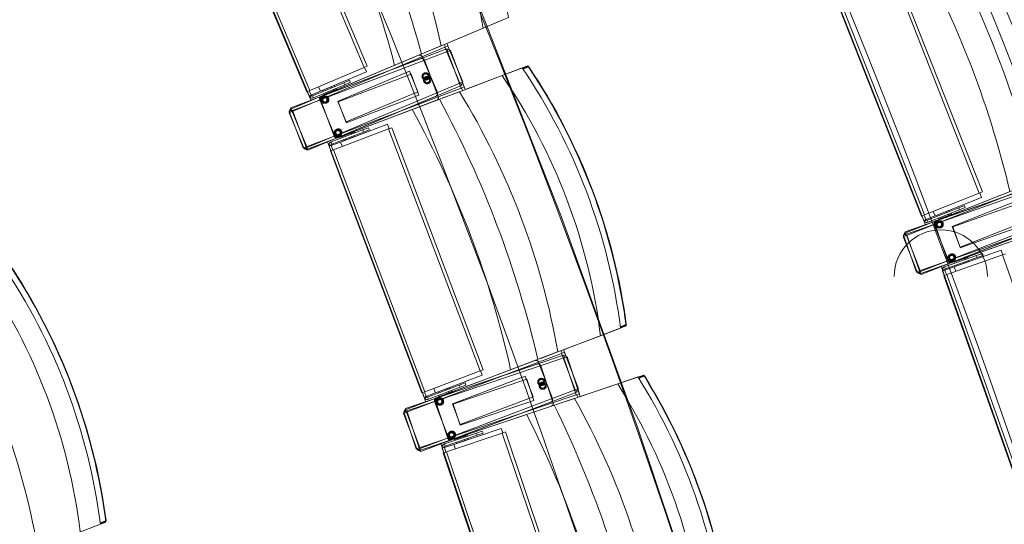
# Model space of a CAD drawing. Units: millimetres. Extents: x 162450 to 223660, y -24744 to 24825.
# Drawn here: x 203783 to 205554, y 5337 to 6244 of the extents above; entities that cross this region are included whole.
import ezdxf

# ---------------------------------------------------------------- set-up
doc = ezdxf.new("R2010")
doc.units = ezdxf.units.MM
doc.header["$MEASUREMENT"] = 0
doc.linetypes.add('HIDDEN2', pattern=[2381.25, 1587.5, -793.75])
doc.layers.add('23 Vloeren', color=7, linetype='Continuous')
doc.layers.add('82 Stoelen zaal', color=7, linetype='Continuous')

# ---------------------------------------------------------------- blocks, each defined once
blk = doc.blocks.new('Slab_31_1', base_point=(204006.6, 9540))
at = {"layer": '23 Vloeren', "color": 9, "linetype": 'Continuous', "lineweight": 0, "flags": 128}
blk.add_lwpolyline([(204006.6, 9540, 0.261861), (204022.9, 9325.9, -0.30057), (204104.9, -8812.6, 0.254786), (204051, -9480.3), (204108.1, -9608.8), (204248.4, -9546.9), (204510.2, -9430), (204627, -9472.5, 0.313641), (205097.7, 9164.5, 0.174481), (204625.8, 9472.1), (204360.1, 9375.3)], format="xyb", close=True, dxfattribs=at)
blk = doc.blocks.new('Slab_32_1', base_point=(203197.7, -8550.3))
at = {"layer": '23 Vloeren', "color": 9, "linetype": 'Continuous', "lineweight": 0, "flags": 128}
blk.add_lwpolyline([(203197.7, -8550.3, 0.253752), (203145.4, -9215.8), (203248.4, -9447.4), (203450.3, -9901.3), (204108.1, -9608.8), (204051, -9480.3, -0.254786), (204104.9, -8812.6, 0.30057), (204022.9, 9325.9, -0.261861), (204006.6, 9540), (203816.1, 9628.7), (203816, 9628.6, 0.000003), (203815.9, 9628.8), (203724.3, 9671.4), (203363, 9839.8), (203200.1, 9490.3, 0.257123), (203239.9, 8901.4, -0.294681)], format="xyb", close=True, dxfattribs=at)
blk = doc.blocks.new('Slab_33_1', base_point=(204625.8, 9472.1))
at = {"layer": '23 Vloeren', "color": 9, "linetype": 'Continuous', "lineweight": 0, "flags": 128}
blk.add_lwpolyline([(204625.8, 9472.1, -0.174481), (205097.7, 9164.5, -0.313641), (204627, -9472.5), (204780.7, -9528.5), (205533.4, -9802.8), (205859.3, -9921.6, -0.257967), (205917.1, -9255.2, 0.296158), (206203, 9165.1), (205878.8, 9671.7, -0.100612), (205770.5, 9889.2), (205409.8, 9757.8)], format="xyb", close=True, dxfattribs=at)
blk = doc.blocks.new('Morph_1_1')
at = {"layer": '23 Vloeren', "color": 255, "linetype": 'Continuous', "lineweight": 0, "flags": 128}
blk.add_lwpolyline([(205514.4, 3187), (205435.3, 3580.6), (205346.4, 3972.1), (205247.8, 4361.2), (205139.5, 4747.8), (205021.5, 5131.5), (204894.1, 5512.2), (204757.2, 5889.6), (204611, 6263.5), (204455.4, 6633.6), (204290.7, 6999.7), (204117, 7361.6), (203934.2, 7719.1), (203742.6, 8071.9), (203542.3, 8419.8), (203333.3, 8762.6), (203208.8, 8955.8)], dxfattribs=at)

msp = doc.modelspace()

# ---------------------------------------------------------------- linework, layer by layer
at = {"layer": '82 Stoelen zaal', "color": 9, "linetype": 'Continuous', "lineweight": 0}
for p, q in [((204227.1, 6588.9), (204407.6, 6160.4)), ((204221.6, 6586.6), (204402.1, 6158)), ((204118.4, 6543.1), (204298.9, 6114.6)), ((204123.9, 6545.4), (204304.4, 6116.9)), ((205338, 6365), (205508.7, 5932.5)), ((205343.6, 6367.2), (205514.3, 5934.7)), ((205233.8, 6323.9), (205404.5, 5891.3)), ((205239.4, 6326.1), (205410.1, 5893.5)), ((204651.7, 6244.2), (204616.1, 6229.2)), ((204616.1, 6229.2), (204540.5, 6197.3)), ((204546.2, 6199.7), (204548.2, 6195.1)), ((204269.7, 6083.3), (204540.2, 6197.2)), ((204270.4, 6085.7), (204551, 6191.9)), ((204547.2, 6194.7), (204272.6, 6079.1)), ((204551.8, 6186.8), (204273.1, 6081.3)), ((204540.5, 6197.3), (204510.2, 6184.6)), ((204552.8, 6197.1), (204547.2, 6194.7)), ((204547.2, 6194.7), (204574.4, 6130.2)), ((204551, 6191.9), (204552.7, 6187.2)), ((204557.4, 6188.9), (204551.8, 6186.8)), ((204551.8, 6186.8), (204576.6, 6121.4)), ((204552.8, 6197.1), (204579.9, 6132.6)), ((204557.4, 6188.9), (204582.2, 6123.5)), ((204500.1, 6180.3), (204325, 6106.6)), ((204504.2, 6174.2), (204326.5, 6106.9)), ((204402.1, 6158), (204304.4, 6116.9)), ((204406.3, 6150.6), (204323.4, 6115.6)), ((204407.6, 6160.4), (204402.1, 6158)), ((204406.3, 6150.6), (204403, 6158.4)), ((204650.2, 6143.9), (204686.4, 6157.6)), ((204687.3, 6156.3), (204696.9, 6160)), ((204697.8, 6159.2), (204687.8, 6155.5)), ((204696.9, 6160), (204697.8, 6159.2)), ((204696.9, 6160), (204698.4, 6159.5)), ((204697.8, 6159.2), (204698.4, 6159.5)), ((204574.4, 6130.2), (204299.8, 6014.6)), ((204365.6, 6131), (204309.5, 6107.4)), ((204365.6, 6131), (204375.8, 6135.4)), ((204365.6, 6131), (204367.2, 6127.4)), ((204367.2, 6127.4), (204377.4, 6131.7)), ((204377.4, 6131.7), (204375.8, 6135.4)), ((204650.2, 6143.9), (204573.5, 6114.8)), ((204579.9, 6132.6), (204574.4, 6130.2)), ((204575.3, 6130.6), (204577.3, 6126)), ((204576.6, 6121.4), (204297.9, 6015.9)), ((204573.2, 6114.7), (204298.7, 6010.8)), ((204304.4, 6116.9), (204298.9, 6114.6)), ((204299.8, 6114.9), (204303.2, 6106.9)), ((204577.3, 6126), (204300.8, 6009.6)), ((204306.8, 6108.7), (204303.5, 6116.5)), ((204306.8, 6108.7), (204323.4, 6115.6)), ((204367.2, 6127.4), (204311, 6103.7)), ((204323.4, 6115.6), (204320.1, 6123.5)), ((204323.4, 6115.6), (204320.1, 6123.5)), ((204328.2, 6117.5), (204328.1, 6117.4)), ((204328.1, 6117.4), (204328.8, 6115.6)), ((204342.9, 6123.7), (204328.2, 6117.5)), ((204328.2, 6117.5), (204329, 6115.6)), ((204329.1, 6111.3), (204329.9, 6109.5)), ((204347.4, 6116.9), (204329.9, 6109.5)), ((204333.1, 6110.9), (204333.4, 6110.1)), ((204348.3, 6125.9), (204342.9, 6123.7)), ((204343.7, 6121.8), (204342.9, 6123.7)), ((204344.5, 6114.8), (204344.2, 6115.5)), ((204347.4, 6116.9), (204346.6, 6118.7)), ((204349, 6116.7), (204347.9, 6119.2)), ((204348.5, 6126), (204348.3, 6125.9)), ((204349.1, 6124.1), (204348.3, 6125.9)), ((204349.2, 6124.2), (204348.5, 6126)), ((204353, 6119.2), (204348.7, 6117.4)), ((204350, 6117.1), (204349.7, 6117.8)), ((204353, 6119.2), (204352.2, 6121)), ((204573.5, 6114.8), (204542.7, 6103.2)), ((204582.2, 6123.5), (204576.6, 6121.4)), ((204577.5, 6121.7), (204579.3, 6117)), ((204306.9, 6108.5), (204303.2, 6106.9)), ((204303.2, 6106.9), (204304.4, 6105.1)), ((204307.3, 6107.9), (204304.4, 6105.1)), ((204306.9, 6108.5), (204307.3, 6107.9)), ((204309.5, 6107.4), (204311, 6103.7)), ((204354.8, 6032.1), (204532.5, 6099.3)), ((204356.1, 6032.8), (204531.2, 6106.6)), ((204272.6, 6079.1), (204267.1, 6076.7)), ((204267.1, 6076.7), (204294.2, 6012.2)), ((204273.1, 6081.3), (204267.5, 6079.2)), ((204267.5, 6079.2), (204292.3, 6013.7)), ((204271.7, 6078.7), (204269.7, 6083.3)), ((204272.1, 6081), (204270.4, 6085.7)), ((204272.6, 6079.1), (204299.8, 6014.6)), ((204273.1, 6081.3), (204297.9, 6015.9)), ((204399.7, 6046.1), (204342.7, 6024.5)), ((204401.1, 6042.3), (204344.1, 6020.8)), ((204446.1, 6047.9), (204347, 6010.4)), ((204444, 6056.2), (204359.9, 6024.4)), ((204360.4, 6033.3), (204378.1, 6040)), ((204374.9, 6038.8), (204374.6, 6039.6)), ((204378.8, 6038.2), (204378.1, 6040)), ((204380.1, 6038.7), (204379.1, 6041.3)), ((204379.4, 6040.5), (204383.7, 6042.2)), ((204380.5, 6040.9), (204380.2, 6041.7)), ((204384.5, 6040.3), (204383.7, 6042.2)), ((204399.7, 6046.1), (204410, 6050)), ((204401.1, 6042.3), (204399.7, 6046.1)), ((204401.1, 6042.3), (204411.5, 6046.2)), ((204411.5, 6046.2), (204410, 6050)), ((204447.1, 6048.3), (204444, 6056.2)), ((204451.7, 6050), (204446.1, 6047.9)), ((204446.1, 6047.9), (204610.7, 5613)), ((204451.7, 6050), (204616.3, 5615.2)), ((204344.1, 6020.8), (204342.7, 6024.5)), ((204343, 6018), (204359.9, 6024.4)), ((204362.9, 6016.4), (204359.9, 6024.4)), ((204362.9, 6016.4), (204359.9, 6024.4)), ((204360.4, 6033.3), (204361.1, 6031.4)), ((204363.4, 6035.3), (204363.6, 6034.6)), ((204363.8, 6028.2), (204364.5, 6026.3)), ((204363.9, 6028.2), (204364.6, 6026.4)), ((204364.5, 6026.3), (204364.6, 6026.4)), ((204364.6, 6026.4), (204379.6, 6032)), ((204379.6, 6032), (204378.9, 6033.9)), ((204379.6, 6032), (204385.1, 6034.1)), ((204385.1, 6034.1), (204384.3, 6036)), ((204385.2, 6034.2), (204384.5, 6036)), ((204385.1, 6034.1), (204385.2, 6034.2)), ((204297.9, 6015.9), (204292.3, 6013.7)), ((204299.8, 6014.6), (204294.2, 6012.2)), ((204298.7, 6010.8), (204296.9, 6015.5)), ((204300.8, 6009.6), (204298.9, 6014.2)), ((204342.8, 6018.9), (204338.8, 6018.9)), ((204339.2, 6016.8), (204338.8, 6018.9)), ((204343, 6018.2), (204339.2, 6016.8)), ((204342.3, 6008.6), (204339.2, 6016.8)), ((204347, 6010.4), (204341.4, 6008.3)), ((204341.4, 6008.3), (204506, 5573.4)), ((204343, 6018.2), (204342.8, 6018.9)), ((204346, 6010), (204343, 6018)), ((204347, 6010.4), (204511.6, 5575.5)), ((205374.7, 5860.7), (205647.7, 5968.5)), ((205375.4, 5863), (205658.2, 5963.1)), ((205654.6, 5965.9), (205377.5, 5856.5)), ((205658.9, 5958), (205378, 5858.7)), ((205607.2, 5952.5), (205430.5, 5882.8)), ((205611.1, 5946.4), (205431.9, 5883.1)), ((205514.3, 5934.7), (205508.7, 5932.5)), ((205508.7, 5932.5), (205410.1, 5893.5)), ((205512.8, 5924.9), (205429.1, 5891.9)), ((205512.8, 5924.9), (205509.6, 5932.8)), ((205680.3, 5900.8), (205403.2, 5791.4)), ((205471.6, 5906.3), (205415, 5884)), ((205473.1, 5902.6), (205416.5, 5880.2)), ((205429.1, 5891.9), (205425.9, 5899.8)), ((205429.1, 5891.9), (205425.9, 5899.8)), ((205448.8, 5899.5), (205433.9, 5893.6)), ((205454.2, 5901.6), (205448.8, 5899.5)), ((205449.5, 5897.6), (205448.8, 5899.5)), ((205454.4, 5901.7), (205454.2, 5901.6)), ((205455, 5899.8), (205454.2, 5901.6)), ((205455.1, 5899.8), (205454.4, 5901.7)), ((205471.6, 5906.3), (205482, 5910.4)), ((205471.6, 5906.3), (205473.1, 5902.6)), ((205473.1, 5902.6), (205483.4, 5906.7)), ((205483.4, 5906.7), (205482, 5910.4)), ((205682.3, 5892.1), (205401.3, 5792.7)), ((205678.8, 5885.5), (205402, 5787.6)), ((205683.1, 5896.5), (205404.1, 5786.3)), ((205410.1, 5893.5), (205404.5, 5891.3)), ((205405.5, 5891.7), (205408.7, 5883.6)), ((205412.4, 5885.1), (205408.7, 5883.6)), ((205408.7, 5883.6), (205409.8, 5881.8)), ((205412.3, 5885.3), (205409.2, 5893.2)), ((205412.8, 5884.5), (205409.8, 5881.8)), ((205412.3, 5885.3), (205429.1, 5891.9)), ((205412.4, 5885.1), (205412.8, 5884.5)), ((205415, 5884), (205416.5, 5880.2)), ((205433.9, 5893.6), (205433.8, 5893.5)), ((205433.8, 5893.5), (205434.5, 5891.7)), ((205433.9, 5893.6), (205434.6, 5891.7)), ((205434.7, 5887.5), (205435.4, 5885.6)), ((205453.1, 5892.6), (205435.4, 5885.6)), ((205438.7, 5886.9), (205439, 5886.1)), ((205450.2, 5890.5), (205449.9, 5891.3)), ((205453.1, 5892.6), (205452.4, 5894.4)), ((205454.7, 5892.3), (205453.7, 5894.9)), ((205458.7, 5894.8), (205454.4, 5893.1)), ((205455.7, 5892.7), (205455.4, 5893.5)), ((205458.7, 5894.8), (205458, 5896.6)), ((205377, 5858.3), (205375.4, 5863)), ((205458.6, 5807.6), (205637.7, 5871)), ((205459.9, 5808.4), (205636.6, 5878.1)), ((205377.5, 5856.5), (205371.9, 5854.3)), ((205371.9, 5854.3), (205397.6, 5789.2)), ((205378, 5858.7), (205372.3, 5856.7)), ((205372.3, 5856.7), (205395.7, 5790.7)), ((205376.5, 5856.1), (205374.7, 5860.7)), ((205377.5, 5856.5), (205403.2, 5791.4)), ((205378, 5858.7), (205401.3, 5792.7)), ((205548.3, 5829.8), (205463.5, 5799.8)), ((205551.2, 5821.8), (205548.3, 5829.8)), ((205503.7, 5820.6), (205446.3, 5800.3)), ((205505.1, 5816.9), (205447.7, 5796.6)), ((205550.2, 5821.5), (205450.3, 5786.1)), ((205464.2, 5808.8), (205482.1, 5815.1)), ((205467.2, 5810.7), (205467.5, 5809.9)), ((205478.8, 5813.9), (205478.5, 5814.7)), ((205482.8, 5813.2), (205482.1, 5815.1)), ((205484.1, 5813.7), (205483.1, 5816.3)), ((205483.4, 5815.6), (205487.8, 5817.1)), ((205484.5, 5815.9), (205484.2, 5816.7)), ((205488.4, 5815.2), (205487.8, 5817.1)), ((205488.9, 5809), (205488.2, 5810.9)), ((205489, 5809.1), (205488.3, 5810.9)), ((205503.7, 5820.6), (205514.2, 5824.3)), ((205505.1, 5816.9), (205503.7, 5820.6)), ((205505.1, 5816.9), (205515.6, 5820.6)), ((205515.6, 5820.6), (205514.2, 5824.3)), ((205555.9, 5823.5), (205550.2, 5821.5)), ((205550.2, 5821.5), (205705.3, 5383.1)), ((205401.3, 5792.7), (205395.7, 5790.7)), ((205402, 5787.6), (205400.4, 5792.3)), ((205446.3, 5794.7), (205442.4, 5794.9)), ((205442.7, 5792.7), (205442.4, 5794.9)), ((205446.5, 5794), (205442.7, 5792.7)), ((205445.6, 5784.5), (205442.7, 5792.7)), ((205447.7, 5796.6), (205446.3, 5800.3)), ((205446.5, 5794), (205446.3, 5794.7)), ((205446.5, 5793.8), (205463.5, 5799.8)), ((205449.4, 5785.8), (205446.5, 5793.8)), ((205466.3, 5791.8), (205463.5, 5799.8)), ((205466.3, 5791.8), (205463.5, 5799.8)), ((205464.2, 5808.8), (205464.9, 5806.9)), ((205467.5, 5803.6), (205468.1, 5801.7)), ((205467.6, 5803.6), (205468.3, 5801.7)), ((205468.1, 5801.7), (205468.3, 5801.7)), ((205468.3, 5801.7), (205483.4, 5807.1)), ((205483.4, 5807.1), (205482.7, 5808.9)), ((205483.4, 5807.1), (205488.9, 5809)), ((205488.9, 5809), (205489, 5809.1)), ((205403.2, 5791.4), (205397.6, 5789.2)), ((205404.1, 5786.3), (205402.2, 5791)), ((205450.3, 5786.1), (205444.7, 5784.1)), ((205444.7, 5784.1), (205599.7, 5345.8)), ((205450.3, 5786.1), (205605.4, 5347.8)), ((204863.4, 5690), (204827.2, 5676.3)), ((204863.1, 5692.5), (204873, 5696.3)), ((204872.9, 5695.2), (204863.2, 5691.5)), ((204872.9, 5695.2), (204873.7, 5696.5)), ((204873, 5696.3), (204872.9, 5695.2)), ((204873, 5696.3), (204873.7, 5696.5)), ((204827.2, 5676.3), (204750.5, 5647.2)), ((204475.7, 5543.2), (204750.2, 5647.1)), ((204476.4, 5545.5), (204760.7, 5641.4)), ((204757.1, 5644.4), (204478.4, 5538.9)), ((204761.4, 5636.3), (204479, 5541.1)), ((204750.5, 5647.2), (204719.7, 5635.6)), ((204756.3, 5649.4), (204758.1, 5644.7)), ((204762.7, 5646.5), (204757.1, 5644.4)), ((204757.1, 5644.4), (204781.9, 5578.9)), ((204760.7, 5641.4), (204762.3, 5636.6)), ((204767.1, 5638.2), (204761.4, 5636.3)), ((204761.4, 5636.3), (204783.7, 5570)), ((204762.7, 5646.5), (204787.5, 5581)), ((204767.1, 5638.2), (204789.4, 5571.9)), ((204709.5, 5631.7), (204531.8, 5564.5)), ((204713.3, 5625.4), (204533.3, 5564.7)), ((204616.3, 5615.2), (204610.7, 5613)), ((204610.7, 5613), (204511.6, 5575.5)), ((204614.7, 5605.4), (204530.5, 5573.6)), ((204614.7, 5605.4), (204611.7, 5613.4)), ((204858.2, 5589.8), (204894.8, 5602.1)), ((204895.6, 5600.8), (204905.4, 5604.1)), ((204906.2, 5603.4), (204896.2, 5600)), ((204905.4, 5604.1), (204906.2, 5603.4)), ((204905.4, 5604.1), (204906.9, 5603.6)), ((204906.2, 5603.4), (204906.9, 5603.6)), ((204573.3, 5587.4), (204516.3, 5565.9)), ((204574.7, 5583.7), (204517.7, 5562.1)), ((204530.5, 5573.6), (204527.5, 5581.5)), ((204530.5, 5573.6), (204527.5, 5581.5)), ((204550.3, 5580.9), (204535.4, 5575.2)), ((204555.8, 5582.9), (204550.3, 5580.9)), ((204551, 5579), (204550.3, 5580.9)), ((204556, 5583), (204555.8, 5582.9)), ((204556.5, 5581.1), (204555.8, 5582.9)), ((204556.7, 5581.1), (204556, 5583)), ((204573.3, 5587.4), (204583.7, 5591.3)), ((204573.3, 5587.4), (204574.7, 5583.7)), ((204574.7, 5583.7), (204585.1, 5587.6)), ((204585.1, 5587.6), (204583.7, 5591.3)), ((204858.2, 5589.8), (204780.4, 5563.6)), ((204787.5, 5581), (204781.9, 5578.9)), ((204782.8, 5579.3), (204784.6, 5574.6)), ((204783.7, 5570), (204501.3, 5474.8)), ((204780.1, 5563.5), (204502, 5469.7)), ((204781.9, 5578.9), (204503.2, 5473.4)), ((204784.6, 5574.6), (204504, 5468.4)), ((204511.6, 5575.5), (204506, 5573.4)), ((204506.9, 5573.7), (204510, 5565.6)), ((204513.7, 5567), (204510, 5565.6)), ((204510, 5565.6), (204511.2, 5563.7)), ((204513.7, 5567.2), (204510.7, 5575.2)), ((204514.1, 5566.4), (204511.2, 5563.7)), ((204513.7, 5567.2), (204530.5, 5573.6)), ((204513.7, 5567), (204514.1, 5566.4)), ((204516.3, 5565.9), (204517.7, 5562.1)), ((204535.4, 5575.2), (204535.3, 5575.2)), ((204535.3, 5575.2), (204536, 5573.3)), ((204535.4, 5575.2), (204536.1, 5573.3)), ((204536.1, 5569.1), (204536.8, 5567.2)), ((204554.6, 5573.9), (204536.8, 5567.2)), ((204540.1, 5568.4), (204540.4, 5567.7)), ((204551.6, 5571.9), (204551.3, 5572.7)), ((204554.6, 5573.9), (204553.9, 5575.8)), ((204556.1, 5573.7), (204555.1, 5576.3)), ((204560.2, 5576), (204555.9, 5574.4)), ((204557.2, 5574.1), (204556.9, 5574.8)), ((204560.2, 5576), (204559.5, 5577.9)), ((204780.4, 5563.6), (204749.2, 5553.1)), ((204789.4, 5571.9), (204783.7, 5570)), ((204784.7, 5570.3), (204786.3, 5565.6)), ((204478, 5540.8), (204476.4, 5545.5)), ((204558.8, 5488.9), (204738.9, 5549.6)), ((204560.1, 5489.6), (204737.8, 5556.9)), ((204478.4, 5538.9), (204472.8, 5536.8)), ((204472.8, 5536.8), (204497.6, 5471.3)), ((204479, 5541.1), (204473.3, 5539.2)), ((204473.3, 5539.2), (204495.7, 5472.9)), ((204477.5, 5538.5), (204475.7, 5543.2)), ((204478.4, 5538.9), (204503.2, 5473.4)), ((204479, 5541.1), (204501.3, 5474.8)), ((204648.9, 5509.8), (204563.6, 5481)), ((204651.6, 5501.7), (204648.9, 5509.8)), ((204604.2, 5501.2), (204546.5, 5481.8)), ((204605.4, 5497.4), (204547.7, 5478)), ((204650.7, 5501.4), (204550.2, 5467.5)), ((204564.4, 5489.9), (204582.4, 5496)), ((204567.5, 5491.8), (204567.8, 5491.1)), ((204579.1, 5494.9), (204578.9, 5495.7)), ((204583.1, 5494.1), (204582.4, 5496)), ((204584.4, 5494.6), (204583.5, 5497.2)), ((204583.7, 5496.5), (204588.1, 5497.9)), ((204584.8, 5496.8), (204584.6, 5497.6)), ((204588.8, 5496), (204588.1, 5497.9)), ((204589.1, 5489.8), (204588.5, 5491.7)), ((204589.3, 5489.9), (204588.6, 5491.8)), ((204604.2, 5501.2), (204614.7, 5504.8)), ((204605.4, 5497.4), (204604.2, 5501.2)), ((204605.4, 5497.4), (204616, 5501)), ((204616, 5501), (204614.7, 5504.8)), ((204656.4, 5503.3), (204650.7, 5501.4)), ((204650.7, 5501.4), (204799.2, 5060.7)), ((204656.4, 5503.3), (204804.9, 5062.7)), ((204501.3, 5474.8), (204495.7, 5472.9)), ((204503.2, 5473.4), (204497.6, 5471.3)), ((204502, 5469.7), (204500.4, 5474.5)), ((204504, 5468.4), (204502.3, 5473.1)), ((204546.4, 5476.2), (204542.4, 5476.4)), ((204542.7, 5474.2), (204542.4, 5476.4)), ((204546.5, 5475.5), (204542.7, 5474.2)), ((204545.5, 5465.9), (204542.7, 5474.2)), ((204546.5, 5475.5), (204546.4, 5476.2)), ((204547.7, 5478), (204546.5, 5481.8)), ((204546.6, 5475.3), (204563.6, 5481)), ((204549.3, 5467.2), (204546.6, 5475.3)), ((204566.3, 5473), (204563.6, 5481)), ((204566.3, 5473), (204563.6, 5481)), ((204564.4, 5489.9), (204565.1, 5488)), ((204567.6, 5484.7), (204568.3, 5482.8)), ((204567.8, 5484.7), (204568.4, 5482.8)), ((204568.3, 5482.8), (204568.4, 5482.8)), ((204568.4, 5482.8), (204583.6, 5488)), ((204583.6, 5488), (204582.9, 5489.8)), ((204583.6, 5488), (204589.1, 5489.8)), ((204589.1, 5489.8), (204589.3, 5489.9)), ((204550.2, 5467.5), (204544.5, 5465.6)), ((204544.5, 5465.6), (204693.1, 5025)), ((204550.2, 5467.5), (204698.7, 5026.9)), ((203927.3, 5339.9), (203937.2, 5343.7)), ((203937.1, 5342.6), (203927.4, 5338.9)), ((203937.1, 5342.6), (203937.9, 5343.9)), ((203937.2, 5343.7), (203937.1, 5342.6)), ((203937.2, 5343.7), (203937.9, 5343.9))]:
    msp.add_line(p, q, dxfattribs=at)
at = {"layer": '82 Stoelen zaal', "color": 9, "linetype": 'HIDDEN2', "lineweight": 0}
for p, q in [((204506.7, 6177.7), (204533.9, 6113.1)), ((204510.6, 6171.2), (204535.4, 6105.8)), ((204354.5, 6097.3), (204483.5, 6151.6)), ((204355.6, 6096.5), (204486.5, 6146.1)), ((204483.5, 6151.6), (204499, 6114.7)), ((204486.5, 6146.1), (204500.6, 6108.7)), ((204499, 6114.7), (204370, 6060.4)), ((204349.5, 6035.5), (204322.4, 6100)), ((204348.4, 6035), (204323.6, 6100.4)), ((204370, 6060.4), (204354.6, 6097)), ((204369.6, 6059.3), (204355.6, 6096.3)), ((204500.6, 6108.7), (204369.7, 6059.1)), ((205459.7, 5872.8), (205589.9, 5924.2)), ((205460.8, 5872), (205592.7, 5918.7)), ((205606.1, 5881), (205474.1, 5834.3)), ((205604.6, 5887), (205474.4, 5835.6)), ((205453.4, 5811.2), (205427.7, 5876.3)), ((205452.2, 5810.7), (205428.9, 5876.7)), ((205474.4, 5835.6), (205459.8, 5872.6)), ((205474, 5834.6), (205460.8, 5871.8)), ((204716, 5628.8), (204740.7, 5563.3)), ((204719.7, 5622.3), (204742, 5555.9)), ((204560.9, 5554.1), (204691.8, 5603.6)), ((204561.9, 5553.3), (204694.6, 5598)), ((204691.8, 5603.6), (204706, 5566.2)), ((204694.6, 5598), (204707.4, 5560.1)), ((204706, 5566.2), (204575, 5516.7)), ((204553.7, 5492.5), (204528.9, 5558)), ((204552.5, 5492), (204530.2, 5558.4)), ((204575, 5516.7), (204561, 5553.8)), ((204574.6, 5515.6), (204562, 5553)), ((204707.4, 5560.1), (204574.7, 5515.4))]:
    msp.add_line(p, q, dxfattribs=at)
at = {"layer": '82 Stoelen zaal', "color": 9, "linetype": 'Continuous', "lineweight": 0, "flags": 128}
for points in [[(204579.9, 6132.6), (204577.3, 6126), (204300.8, 6009.6), (204294.2, 6012.2), (204267.1, 6076.7), (204269.7, 6083.3), (204306.6, 6098.8), (204112.5, 6559.6), (204075.7, 6544.1), (204069.1, 6546.8), (204041.9, 6611.3), (204044.6, 6617.8), (204321.1, 6734.3), (204327.6, 6731.6), (204356.7, 6662.5), (204467.6, 6709.2, -0.118966), (204661.7, 6248.4), (204550.8, 6201.7)], [(205685.9, 5903), (205683.1, 5896.5), (205404.1, 5786.3), (205397.6, 5789.2), (205371.9, 5854.3), (205374.7, 5860.7), (205411.9, 5875.4), (205228.3, 6340.5), (205191.1, 6325.8), (205184.6, 6328.6), (205158.9, 6393.7), (205161.7, 6400.2), (205440.8, 6510.4), (205447.3, 6507.6), (205474.8, 6437.8), (205586.7, 6482, -0.118966), (205770.2, 6016.9), (205658.4, 5972.7)], [(204787.5, 5581), (204784.6, 5574.6), (204504, 5468.4), (204497.6, 5471.3), (204472.8, 5536.8), (204475.7, 5543.2), (204513.1, 5557.4), (204336.1, 6025), (204298.7, 6010.8), (204292.3, 6013.7), (204267.5, 6079.2), (204270.4, 6085.7), (204551, 6191.9), (204557.4, 6188.9), (204583.9, 6118.8), (204696.4, 6161.4, -0.118966), (204873.4, 5693.8), (204761, 5651.2)], [(205881.3, 5347.3), (205878.3, 5340.9), (205595.5, 5240.8), (205589.1, 5243.9), (205565.7, 5309.9), (205568.8, 5316.2), (205606.5, 5329.6), (205439.8, 5801), (205402, 5787.6), (205395.7, 5790.7), (205372.3, 5856.7), (205375.4, 5863), (205658.2, 5963.1), (205664.6, 5960), (205689.6, 5889.3), (205803, 5929.4, -0.118966), (205969.7, 5458.1), (205856.3, 5418)], [(203851.8, 5228.5), (203848.9, 5222), (203568.3, 5115.8), (203561.9, 5118.7), (203537.1, 5184.1), (203540, 5190.6), (203577.4, 5204.8), (203400.3, 5672.4), (203362.9, 5658.2), (203356.5, 5661.1), (203331.7, 5726.6), (203334.6, 5733), (203615.1, 5839.2), (203621.6, 5836.3), (203648.1, 5766.2), (203760.6, 5808.8, -0.118966), (203937.7, 5341.2), (203825.2, 5298.6)], [(204974.7, 5022.3), (204971.5, 5015.9), (204687.2, 4920.1), (204680.9, 4923.3), (204658.5, 4989.6), (204661.7, 4995.9), (204699.6, 5008.7), (204539.9, 5482.5), (204502, 5469.7), (204495.7, 5472.9), (204473.3, 5539.2), (204476.4, 5545.5), (204760.7, 5641.4), (204767.1, 5638.2), (204791, 5567.2), (204905, 5605.6, -0.118966), (205064.7, 5131.8), (204950.7, 5093.3)]]:
    msp.add_lwpolyline(points, format="xyb", close=True, dxfattribs=at)
at = {"layer": '82 Stoelen zaal', "color": 9, "linetype": 'HIDDEN2', "lineweight": 0}
for centre, radius in [((204512.9, 6142.3), 6.5), ((204512.9, 6142.3), 4.5), ((204515.5, 6135.7), 6.5), ((204515.5, 6135.7), 4.5), ((204330.9, 6100.4), 6.5), ((204332.1, 6100.5), 6.5), ((204330.9, 6100.4), 4.5), ((204332.1, 6100.5), 4.5), ((204354.8, 6040.6), 6.5), ((204355.7, 6041.4), 6.5), ((204354.8, 6040.6), 4.5), ((204355.7, 6041.4), 4.5), ((205436.2, 5876.4), 6.5), ((205437.4, 5876.5), 6.5), ((205436.2, 5876.4), 4.5), ((205437.4, 5876.5), 4.5), ((205458.8, 5816.2), 6.5), ((205459.7, 5816.9), 6.5), ((205458.8, 5816.2), 4.5), ((205459.7, 5816.9), 4.5), ((204720.9, 5593.2), 6.5), ((204720.9, 5593.2), 4.5), ((204723.3, 5586.5), 6.5), ((204723.3, 5586.5), 4.5), ((204537.5, 5558), 6.5), ((204538.7, 5558.1), 6.5), ((204537.5, 5558), 4.5), ((204538.7, 5558.1), 4.5), ((204559.1, 5497.4), 6.5), ((204560.1, 5498.2), 6.5), ((204559.1, 5497.4), 4.5), ((204560.1, 5498.2), 4.5)]:
    msp.add_circle(centre, radius, dxfattribs=at)
at = {"layer": '82 Stoelen zaal', "color": 9, "linetype": 'Continuous', "lineweight": 0}
for centre, radius, start, end in [((190340.1, 194.6), 16119.9, 11.23397, 29.03598), ((190340.1, 194.6), 16355.2, 20.42447, 28.46899), ((189685.8, 212.1), 15938.6, 18.51125, 27.79681), ((189685.8, 212.1), 14946.8, 16.14148, 28.28708), ((202687.4, 5688.1), 1883.8, 15.2138, 30.4661), ((203237.6, 5919.9), 1332.1, 12.0228, 33.6572), ((202781.5, 5727.7), 1730.8, 14.5348, 31.1451), ((204339.1, 5720.7), 1332.1, 10.7244, 32.3588), ((203783.8, 5501.5), 1883.8, 13.9154, 29.1678), ((203878.8, 5539), 1730.8, 13.2365, 29.8467), ((203438.3, 5417.8), 1332.1, 9.9161, 31.5505), ((204308.7, 6109.3), 6, 224.0503, 292.84), ((204308.7, 6109.3), 2, 224.0503, 292.84), ((204327, 6102), 5, 176.998, 202.84), ((204328.3, 6102.2), 5, 174.8914, 200.7333), ((202879.9, 5206.5), 1883.8, 13.1071, 28.3595), ((202975.4, 5242.6), 1730.8, 12.4282, 29.0384), ((204344.8, 6018.9), 6, 110.7333, 179.523), ((204353, 6036.7), 5, 200.7333, 226.5752), ((204354.1, 6037.5), 5, 202.84, 228.6819), ((204344.8, 6018.9), 2, 110.7333, 179.5229), ((205414.2, 5885.8), 6, 222.7519, 291.5416), ((205414.2, 5885.8), 2, 222.7519, 291.5416), ((205439.5, 5782.6), 84, 0, 180), ((205432.3, 5878.1), 5, 175.6997, 201.5416), ((205433.6, 5878.3), 5, 173.6381, 199.4801), ((205456.9, 5812.3), 5, 199.4801, 225.322), ((205458, 5813), 5, 201.5416, 227.3835), ((205448.3, 5794.7), 6, 109.4801, 178.2697), ((205448.3, 5794.7), 2, 109.4801, 178.2697), ((202502.6, 5065.1), 1332.1, 9.9219, 31.5563), ((204515.6, 5567.7), 6, 221.9436, 290.7333), ((204515.6, 5567.7), 2, 221.9436, 290.7333), ((203620.4, 4908.8), 1332.1, 7.8094, 29.4438), ((204533.6, 5559.8), 5, 174.8914, 200.7333), ((204534.9, 5560), 5, 172.7847, 198.6266), ((203054.6, 4718.1), 1883.8, 11.0004, 26.2528), ((203151.4, 4750.7), 1730.8, 10.3215, 26.9317), ((204557.2, 5493.6), 5, 198.6266, 224.4685), ((204558.4, 5494.3), 5, 200.7333, 226.5752), ((204548.4, 5476.1), 6, 108.6266, 177.4163), ((204548.4, 5476.1), 2, 108.6266, 177.4162)]:
    msp.add_arc(centre, radius, start, end, dxfattribs=at)
at = {"layer": '82 Stoelen zaal', "color": 9, "linetype": 'HIDDEN2', "lineweight": 0}
for centre, start, end in [((204502.1, 6175.7), 22.84, 112.84), ((204506, 6169.5), 20.7333, 110.7333), ((204529.2, 6111.2), 292.84, 22.84), ((204327, 6102), 112.84, 176.998), ((204328.3, 6102.2), 110.7333, 174.8914), ((204530.7, 6104), 290.7333, 20.7333), ((204353, 6036.7), 226.5752, 290.7333), ((204354.1, 6037.5), 228.6819, 292.84), ((205432.3, 5878.1), 111.5416, 175.6997), ((205433.6, 5878.3), 109.4801, 173.6381), ((205458, 5813), 227.3835, 291.5416), ((205456.9, 5812.3), 225.322, 289.4801), ((204711.3, 5627), 20.7333, 110.7333), ((204714.9, 5620.7), 18.6266, 108.6266), ((204533.6, 5559.8), 110.7333, 174.8914), ((204534.9, 5560), 108.6266, 172.7847), ((204736.1, 5561.6), 290.7333, 20.7333), ((204737.3, 5554.3), 288.6266, 18.6266), ((204558.4, 5494.3), 226.5752, 290.7333), ((204557.2, 5493.6), 224.4685, 288.6266)]:
    msp.add_arc(centre, 5, start, end, dxfattribs=at)
at = {"layer": '82 Stoelen zaal', "color": 9, "linetype": 'Continuous', "lineweight": 0}
for centre, major_axis, ratio, start_param, end_param in [((203745.7, 6133.9), (371.6, -882.4), 0.90797, 1.306623, 1.834969), ((204852, 5923.2), (351.6, -890.6), 0.90797, 1.306623, 1.834969), ((203973.2, 5620.3), (345.7, -913.3), 0.90797, 1.311923, 1.829669), ((203972.8, 5620.2), (350.1, -924.9), 0.907385, 1.317838, 1.823755), ((203972.6, 5620.1), (350.5, -925.9), 0.907392, 1.318082, 1.823511), ((203953.9, 5613), (339, -895.4), 0.90797, 1.306623, 1.834969), ((203037.5, 5267.6), (345.8, -913.3), 0.90797, 1.311923, 1.829669), ((203037.1, 5267.5), (350.2, -924.9), 0.907385, 1.317838, 1.823755), ((203036.9, 5267.4), (350.6, -925.8), 0.907392, 1.318082, 1.823511), ((203018.2, 5260.3), (339, -895.4), 0.90797, 1.306623, 1.834969), ((204162.4, 5091.4), (311.9, -925.4), 0.90797, 1.311923, 1.829669), ((204162, 5091.3), (315.9, -937.1), 0.907385, 1.317838, 1.823755), ((204161.7, 5091.2), (316.2, -938.1), 0.907392, 1.318082, 1.823511), ((204142.8, 5084.9), (305.8, -907.3), 0.90797, 1.306623, 1.834969)]:
    msp.add_ellipse(centre, major_axis=major_axis, ratio=ratio, start_param=start_param, end_param=end_param, dxfattribs=at)

# ---------------------------------------------------------------- block references
at = {"layer": '23 Vloeren', "color": 9, "linetype": 'Continuous', "lineweight": 0}
for name, p in [('Slab_33_1', (204625.8, 9472.1)), ('Slab_32_1', (203197.7, -8550.3)), ('Slab_31_1', (204006.6, 9540))]:
    msp.add_blockref(name, p, dxfattribs=at)
at = {"layer": '23 Vloeren', "linetype": 'Continuous', "lineweight": 0}
msp.add_blockref('Morph_1_1', (0, 0), dxfattribs=at)

doc.saveas('drawing.dxf')
